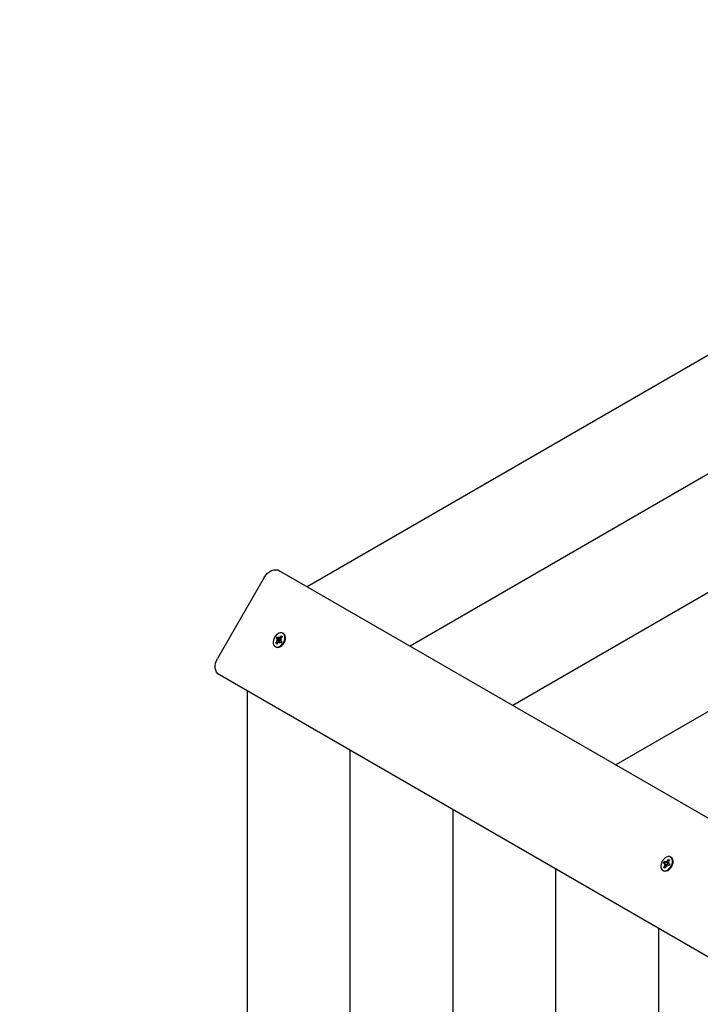
# Model space of a CAD drawing. Units: millimetres. Extents: x 7.7 to 23.6, y 2.3 to 17.7.
# Drawn here: x 12.3 to 12.8, y 13.7 to 14.4 of the extents above; entities that cross this region are included whole.
import ezdxf

# ---------------------------------------------------------------- set-up
doc = ezdxf.new("R2010")
doc.units = ezdxf.units.MM
doc.header["$LTSCALE"] = 130
doc.header["$PDSIZE"] = -1
doc.linetypes.add('SLD-Сплошная', pattern=[0])
doc.layers.add('ПРИМЕЧАНИЯ', color=7, linetype='SLD-Сплошная')
doc.styles.add('SLDTEXTSTYLE1', font='isocpeui_0.ttf')
doc.dimstyles.new('SLDDIMSTYLE2', dxfattribs={"dimtxt": 0.39, "dimasz": 0.39, "dimexe": 0, "dimexo": 0.0625, "dimgap": 0.0975, "dimtad": 2, "dimrnd": 1e-09, "dimzin": 12, "dimdsep": 46, "dimtxsty": 'SLDTEXTSTYLE1', "dimsah": 1, "dimcen": 0.09, "dimadec": 0, "dimazin": 3, "dimtfac": 1, "dimtdec": 3, "dimtofl": 0, "dimtmove": 0, "dimatfit": 3, "dimfxl": 1, "dimfrac": 2, "dimtolj": 1, "dimtzin": 12, "dimarcsym": 0})

# ---------------------------------------------------------------- blocks, each defined once
blk = doc.blocks.new('_D_10')
at = {"layer": 'Defpoints', "color": 0, "transparency": 16777216}
for p in [(16.72133, 17.73542), (10.79584, 6.21786), (23.51821, 6.21786)]:
    blk.add_point(p, dxfattribs=at)
at = {"layer": 'ПРИМЕЧАНИЯ', "color": 0, "lineweight": -2, "transparency": 16777216}
for p, q in [((16.78383, 17.73542), (23.51821, 17.73542)), ((23.51821, 17.34542), (23.51821, 6.60786)), ((10.85834, 6.21786), (23.51821, 6.21786))]:
    blk.add_line(p, q, dxfattribs=at)
at = {"layer": 'ПРИМЕЧАНИЯ', "color": 0, "transparency": 16777216}
for points in [[(23.45321, 17.34542), (23.58321, 17.34542), (23.51821, 17.73542)], [(23.45321, 6.60786), (23.58321, 6.60786), (23.51821, 6.21786)]]:
    blk.add_solid(points, dxfattribs=at)
at = {"layer": 'ПРИМЕЧАНИЯ', "color": 0, "transparency": 16777216, "insert": (23.03071, 11.94882), "char_height": 0.39, "attachment_point": 2, "rotation": 90, "style": 'SLDTEXTSTYLE1'}
blk.add_mtext('\\A1;11.52', dxfattribs=at)
blk = doc.blocks.new('*D27')
at = {"layer": 'Defpoints', "color": 0, "transparency": 16777216}
for p in [(17.23833, 15.73542), (22.1609, 15.73542), (11.0441, 8.15271)]:
    blk.add_point(p, dxfattribs=at)
at = {"layer": 'ПРИМЕЧАНИЯ', "color": 0, "lineweight": -2, "transparency": 16777216}
for p, q in [((17.30083, 15.73542), (22.1609, 15.73542)), ((22.1609, 8.54271), (22.1609, 15.34542)), ((11.1066, 8.15271), (22.1609, 8.15271))]:
    blk.add_line(p, q, dxfattribs=at)
at = {"layer": 'ПРИМЕЧАНИЯ', "color": 0, "transparency": 16777216}
for points in [[(22.0959, 15.34542), (22.2259, 15.34542), (22.1609, 15.73542)], [(22.0959, 8.54271), (22.2259, 8.54271), (22.1609, 8.15271)]]:
    blk.add_solid(points, dxfattribs=at)
at = {"layer": 'ПРИМЕЧАНИЯ', "color": 0, "transparency": 16777216, "insert": (21.86589, 11.93723), "char_height": 0.39, "attachment_point": 5, "rotation": 90, "style": 'SLDTEXTSTYLE1'}
blk.add_mtext('\\A1;7.58', dxfattribs=at)

msp = doc.modelspace()

# ---------------------------------------------------------------- linework, layer by layer
at = {"color": 7, "linetype": 'SLD-Сплошная', "lineweight": 25}
for p, q in [((13.65233, 14.66838), (12.50479, 14.00585)), ((13.65233, 14.57963), (12.58166, 13.96148)), ((13.65233, 14.49087), (12.65852, 13.9171)), ((13.65233, 14.40212), (12.73539, 13.87272)), ((12.48413, 14.01778), (13.6329, 13.35454)), ((12.4727, 14.01284), (12.4377, 13.95221)), ((12.48133, 13.96371), (12.48238, 13.96505)), ((12.48173, 13.96724), (12.48258, 13.96833)), ((12.48253, 13.96637), (12.48173, 13.96724)), ((12.48232, 13.96681), (12.48173, 13.96724)), ((12.4819, 13.96557), (12.48268, 13.966)), ((12.48263, 13.96552), (12.4819, 13.96557)), ((12.48303, 13.96434), (12.48198, 13.963)), ((12.48421, 13.96544), (12.48257, 13.96663)), ((12.48258, 13.96833), (12.48338, 13.96746)), ((12.4835, 13.96382), (12.4834, 13.96467)), ((12.48349, 13.96737), (12.48488, 13.96656)), ((12.48381, 13.96477), (12.4835, 13.96382)), ((12.4837, 13.9673), (12.48401, 13.96825)), ((12.48401, 13.96825), (12.48411, 13.96741)), ((12.48516, 13.96405), (12.48402, 13.96471)), ((12.48493, 13.96375), (12.48413, 13.96462)), ((12.48421, 13.96544), (12.48501, 13.96646)), ((12.48428, 13.96536), (12.48421, 13.96544)), ((12.48438, 13.96475), (12.48444, 13.96478)), ((12.48448, 13.96774), (12.48553, 13.96908)), ((12.4856, 13.96651), (12.48483, 13.96608)), ((12.48488, 13.96656), (12.4856, 13.96651)), ((12.48578, 13.96483), (12.48493, 13.96375)), ((12.48498, 13.96571), (12.48578, 13.96483)), ((12.48618, 13.96837), (12.48513, 13.96703)), ((12.48553, 13.96908), (12.48618, 13.96837)), ((12.48572, 13.96854), (12.48553, 13.96908)), ((12.48591, 13.96802), (12.48581, 13.96831)), ((12.48705, 13.97078), (12.48663, 13.97102)), ((12.48088, 13.96106), (12.4813, 13.96082)), ((12.48198, 13.96376), (12.48133, 13.96371)), ((12.48198, 13.963), (12.48133, 13.96371)), ((12.48261, 13.96381), (12.48225, 13.96378)), ((13.5879, 13.2766), (12.43913, 13.93984)), ((12.45979, 13.92791), (12.45979, 12.60285)), ((12.53666, 13.88353), (12.53666, 12.64723)), ((12.61352, 13.83916), (12.61352, 12.69161)), ((12.77679, 13.80349), (12.77637, 13.80374)), ((12.7711, 13.79918), (12.77177, 13.80041)), ((12.77213, 13.79866), (12.7711, 13.79918)), ((12.77143, 13.79594), (12.77225, 13.79745)), ((12.77203, 13.79603), (12.77143, 13.79594)), ((12.77227, 13.79552), (12.77143, 13.79594)), ((12.77164, 13.79776), (12.77237, 13.79839)), ((12.77242, 13.79794), (12.77164, 13.79776)), ((12.77177, 13.80041), (12.7728, 13.79989)), ((12.77241, 13.80006), (12.77177, 13.80041)), ((12.7721, 13.79616), (12.77242, 13.79592)), ((12.77386, 13.79766), (12.77215, 13.79865)), ((12.77309, 13.79703), (12.77227, 13.79552)), ((12.77259, 13.79611), (12.77228, 13.79606)), ((12.77242, 13.79592), (12.77247, 13.79589)), ((12.77446, 13.79893), (12.77268, 13.79991)), ((12.77317, 13.79986), (12.77329, 13.80079)), ((12.77329, 13.80079), (12.77358, 13.80007)), ((12.7737, 13.79672), (12.77342, 13.79744)), ((12.77382, 13.79765), (12.7737, 13.79672)), ((12.77379, 13.7977), (12.77446, 13.79893)), ((12.7739, 13.80048), (12.77473, 13.802)), ((12.77522, 13.7971), (12.77419, 13.79762)), ((12.77446, 13.79893), (12.77455, 13.79888)), ((12.77458, 13.79957), (12.77535, 13.79975)), ((12.77535, 13.79975), (12.77462, 13.79912)), ((12.77473, 13.802), (12.77556, 13.80157)), ((12.77497, 13.80143), (12.77473, 13.802)), ((12.77556, 13.80157), (12.77474, 13.80006)), ((12.77484, 13.79886), (12.77586, 13.79827)), ((12.77486, 13.79885), (12.77589, 13.79833)), ((12.77534, 13.80115), (12.77489, 13.80129)), ((12.77519, 13.80089), (12.77507, 13.80119)), ((12.77589, 13.79833), (12.77522, 13.7971)), ((12.69039, 13.79478), (12.69039, 12.73599)), ((12.77062, 13.79378), (12.77104, 13.79353)), ((12.76725, 13.7504), (12.76725, 12.78036))]:
    msp.add_line(p, q, dxfattribs=at)
at = {"color": 7, "linetype": 'SLD-Сплошная', "lineweight": 25, "flags": 128}
for points in [[(12.4727, 14.01284), (12.4738, 14.01445), (12.4751, 14.01587), (12.47656, 14.01702), (12.47812, 14.01787), (12.47972, 14.01839), (12.48129, 14.01854), (12.48278, 14.01834), (12.48413, 14.01778)], [(12.48642, 13.96312), (12.48721, 13.96433), (12.48778, 13.96564), (12.48809, 13.96697), (12.48814, 13.96825), (12.48791, 13.96939), (12.48742, 13.97032), (12.4867, 13.97098), (12.48579, 13.97133), (12.48476, 13.97134), (12.48366, 13.97103), (12.48257, 13.9704), (12.48155, 13.96949), (12.48067, 13.96837), (12.47999, 13.9671), (12.47954, 13.96577), (12.47936, 13.96445), (12.47945, 13.96323), (12.47981, 13.96219), (12.48043, 13.96139), (12.48125, 13.96088), (12.48222, 13.9607), (12.4833, 13.96085), (12.4844, 13.96133), (12.48546, 13.9621), (12.48642, 13.96312)], [(12.48314, 13.96772), (12.48272, 13.96724), (12.4824, 13.96673)], [(12.486, 13.96813), (12.48567, 13.9684), (12.48563, 13.96842)], [(12.48684, 13.96288), (12.48762, 13.96409), (12.48819, 13.9654), (12.48851, 13.96673), (12.48856, 13.96801), (12.48833, 13.96915), (12.48784, 13.97008), (12.48712, 13.97074), (12.48705, 13.97078)], [(12.4813, 13.96082), (12.48166, 13.96064), (12.48264, 13.96046), (12.48372, 13.96061), (12.48482, 13.96109), (12.48588, 13.96186), (12.48684, 13.96288)], [(12.48207, 13.96388), (12.48217, 13.9637), (12.48234, 13.96347)], [(12.43913, 13.93984), (12.43798, 13.94073), (12.43705, 13.94192), (12.4364, 13.94336), (12.43605, 13.945), (12.43601, 13.94678), (12.43628, 13.94862), (12.43685, 13.95045), (12.4377, 13.95221)], [(12.77693, 13.79702), (12.77751, 13.79833), (12.77783, 13.79967), (12.77788, 13.80095), (12.77766, 13.80209), (12.77717, 13.80302), (12.77646, 13.80369), (12.77555, 13.80404), (12.77452, 13.80406), (12.77342, 13.80375), (12.77233, 13.80313), (12.77131, 13.80223), (12.77043, 13.80111), (12.76974, 13.79985), (12.76929, 13.79851), (12.7691, 13.79719), (12.76919, 13.79597), (12.76955, 13.79493), (12.77015, 13.79412), (12.77097, 13.79361), (12.77195, 13.79342), (12.77302, 13.79356), (12.77412, 13.79403), (12.77518, 13.7948), (12.77614, 13.79582), (12.77693, 13.79702)], [(12.77735, 13.79678), (12.77793, 13.79809), (12.77825, 13.79942), (12.7783, 13.8007), (12.77808, 13.80185), (12.77759, 13.80278), (12.77687, 13.80344), (12.77679, 13.80349)], [(12.77104, 13.79353), (12.77139, 13.79337), (12.77236, 13.79318), (12.77344, 13.79332), (12.77454, 13.79379), (12.7756, 13.79456), (12.77656, 13.79558), (12.77735, 13.79678)]]:
    msp.add_lwpolyline(points, dxfattribs=at)
at = {"color": 7, "linetype": 'SLD-Сплошная', "lineweight": 25}
for centre, radius, start, end in [((12.48119, 13.96598), 0.00151, 321.92512, 342.12547), ((12.48204, 13.96595), 0.000648, 4.88659, 40.59684), ((12.48403, 13.96357), 0.00127, 119.81707, 142.56849), ((12.48373, 13.96778), 0.000472, 222.40069, 266.63117), ((12.48378, 13.9643), 0.000472, 42.40069, 86.63117), ((12.48348, 13.9685), 0.00127, 299.81707, 322.56849), ((12.4837, 13.96489), 0.000745, 351.54398, 38.67386), ((12.48312, 13.96491), 0.00132, 341.84421, 352.07768), ((12.48547, 13.96613), 0.000648, 184.88659, 220.59684), ((12.48632, 13.96609), 0.00151, 141.92512, 162.12547), ((12.77601, 13.7973), 0.00443, 142.34421, 160.16881), ((12.77189, 13.79821), 0.000511, 20.19309, 62.13546), ((12.77102, 13.79813), 0.00141, 331.06891, 352.25421), ((12.77303, 13.80038), 0.000543, 244.61291, 284.88318), ((12.77437, 13.79634), 0.00145, 130.94799, 151.68429), ((12.77262, 13.80117), 0.00145, 310.94799, 331.68429), ((12.77396, 13.79713), 0.000543, 64.61291, 104.88318), ((12.77478, 13.79936), 0.000532, 244.39009, 280.89872), ((12.77597, 13.79938), 0.00141, 151.06891, 172.25421), ((12.7751, 13.7993), 0.000511, 200.19309, 242.13546)]:
    msp.add_arc(centre, radius, start, end, dxfattribs=at)
for centre, major_axis, ratio, start_param, end_param in [((12.4819, 13.96557), (0.00788, -0.0034), 0.027979, 1.256589, 1.490892), ((12.4819, 13.96557), (0.00767, -0.00518), 0.085745, 1.292819, 1.527122), ((12.4835, 13.96382), (0.00831, -0.00396), 0.078686, 1.58151, 1.620138), ((12.48401, 13.96825), (0.00826, -0.00442), 0.104757, 4.731724, 4.879276), ((12.48401, 13.96825), (0.00675, -0.00483), 0.076384, 4.781597, 4.911461), ((12.4856, 13.96651), (0.00727, -0.00529), 0.042839, 4.643947, 4.697367), ((12.77164, 13.79776), (0.00784, -0.00505), 0.09873, 1.356689, 1.541185), ((12.77164, 13.79776), (0.00769, -0.0034), 0.05718, 1.314442, 1.495089), ((12.77329, 13.80079), (0.00831, -0.0042), 0.095319, 4.746371, 4.923216), ((12.7737, 13.79672), (0.00827, -0.00377), 0.058983, 1.589141, 1.632163), ((12.77329, 13.80079), (0.00681, -0.00502), 0.048439, 4.78999, 4.962797), ((12.77535, 13.79975), (0.00745, -0.00527), 0.065419, 4.654466, 4.695802)]:
    msp.add_ellipse(centre, major_axis=major_axis, ratio=ratio, start_param=start_param, end_param=end_param, dxfattribs=at)

# ---------------------------------------------------------------- dimensions: what is measured, and where the dimension line sits
at = {"layer": 'ПРИМЕЧАНИЯ', "color": 251, "true_color": 0x636466}
dim = msp.add_linear_dim(base=(23.51821, 6.21786), p1=(16.72133, 17.73542), p2=(10.79584, 6.21786), angle=90, dimstyle='SLDDIMSTYLE2', override={"dimtad": 3}, dxfattribs=at)
dim.commit()
dim.dimension.update_dxf_attribs({"geometry": '_D_10', "text_midpoint": (23.51821, 11.94882), "dimtype": 160})
at = {"layer": 'ПРИМЕЧАНИЯ'}
dim = msp.add_linear_dim(base=(22.1609, 15.73542), p1=(11.0441, 8.15271), p2=(17.23833, 15.73542), angle=90, dimstyle='SLDDIMSTYLE2', override={"dimtad": 3}, dxfattribs=at)
dim.commit()
dim.dimension.update_dxf_attribs({"geometry": '*D27', "text_midpoint": (22.1609, 11.93723), "dimtype": 160})

doc.saveas('drawing.dxf')
